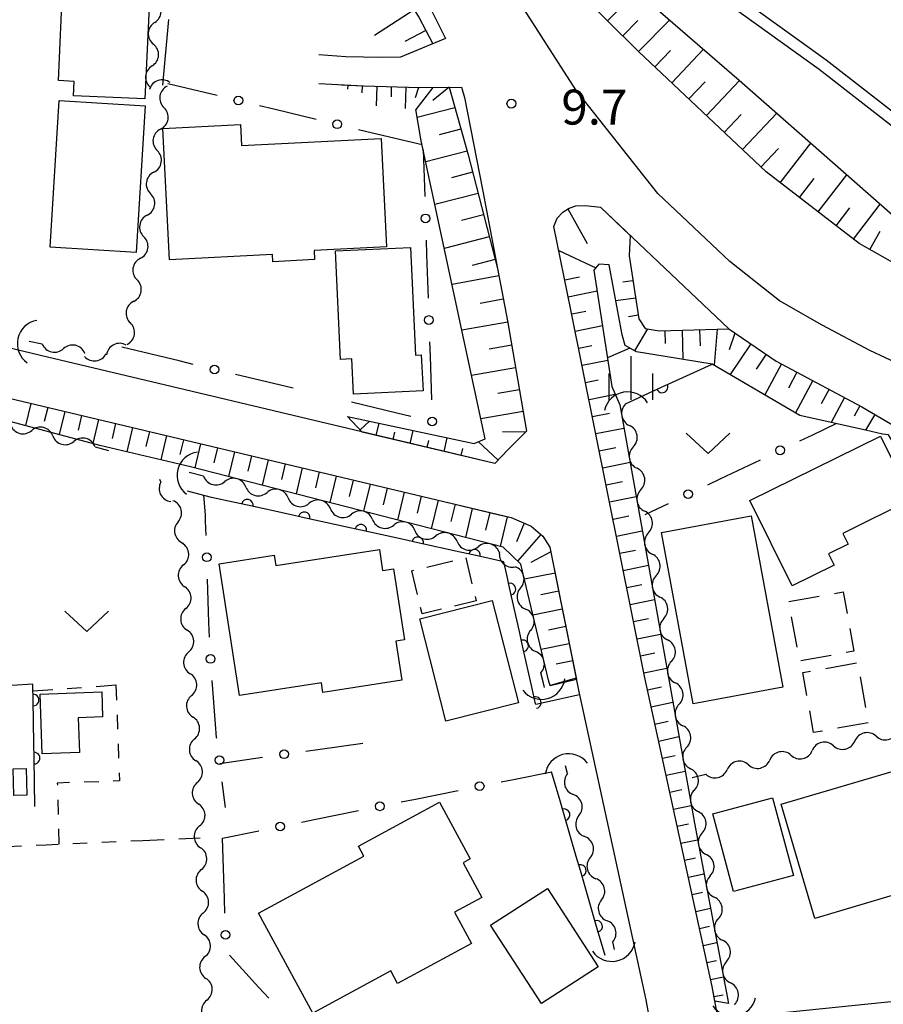
# Model space of a CAD drawing. Units: metres. Extents: x -42055 to -39747, y -147091 to -145373.
# Drawn here: x -41254 to -41180, y -146864 to -146780 of the extents above; entities that cross this region are included whole.
import ezdxf

# ---------------------------------------------------------------- set-up
doc = ezdxf.new("R2010")
doc.units = ezdxf.units.M
doc.header["$LTSCALE"] = 2.5
doc.layers.get('0').update_dxf_attribs({"linetype": 'CONTINUOUS'})
for name, color, linetype in [('2101000', 7, 'CONTINUOUS'), ('3001000', 7, 'CONTINUOUS'), ('3003000', 7, 'CONTINUOUS'), ('4219000', 7, 'CONTINUOUS'), ('5101000', 7, 'CONTINUOUS'), ('5102000', 7, 'CONTINUOUS'), ('6101110', 7, 'CONTINUOUS'), ('6101120', 7, 'CONTINUOUS'), ('6101990', 7, 'CONTINUOUS'), ('6110000', 7, 'CONTINUOUS'), ('6130000', 7, 'CONTINUOUS'), ('6301000', 7, 'CONTINUOUS'), ('6313000', 7, 'CONTINUOUS'), ('6334000', 7, 'CONTINUOUS'), ('7102000', 7, 'CONTINUOUS'), ('7312000', 7, 'CONTINUOUS')]:
    doc.layers.add(name, color=color, linetype=linetype)
doc.styles.add('Dm_Anotation', font='txt')

# ---------------------------------------------------------------- blocks, each defined once
blk = doc.blocks.new('421900')
at = {"color": 0, "linetype": 'ByBlock', "lineweight": -2}
blk.add_arc((-0.3125, 0), 0.8125, 292.61987, 67.38013, dxfattribs=at)
blk = doc.blocks.new('633400')
at = {"color": 0, "linetype": 'ByBlock', "lineweight": -2}
for points in [[(0, -0.75), (0, 0.75)], [(-0.75, -0.75), (-0.75, 0.15)], [(0.75, -0.75), (0.75, 0.15)]]:
    blk.add_lwpolyline(points, dxfattribs=at)
blk = doc.blocks.new('631300')
at = {"color": 0, "linetype": 'ByBlock', "lineweight": -2}
blk.add_lwpolyline([(0.75, 0.35), (0, -0.35), (-0.75, 0.35)], dxfattribs=at)
blk = doc.blocks.new('731200')
at = {"color": 0, "linetype": 'ByBlock', "lineweight": -2}
blk.add_circle((0, 0), 0.15, dxfattribs=at)
blk = doc.blocks.new('DMDR_5102_0.375')
at = {"color": 0, "linetype": 'Continuous', "lineweight": -2}
blk.add_lwpolyline([(-1, 0, 0.535433), (1, 0)], format="xyb", dxfattribs=at)
blk = doc.blocks.new('DMDR_POINT_0.15')
at = {"color": 0, "linetype": 'Continuous', "lineweight": -2}
blk.add_circle((0, 0), 1, dxfattribs=at)
blk = doc.blocks.new('DMDR_HANEN_0.2')
at = {"color": 0, "linetype": 'Continuous', "lineweight": -2}
blk.add_arc((0, 0), 1, 180, 0, dxfattribs=at)

msp = doc.modelspace()

# ---------------------------------------------------------------- linework, layer by layer
at = {"layer": '2101000', "flags": 128}
for points in [[(-41192.995, -146800.477), (-41199.187, -146794.613), (-41206.249, -146785.707), (-41213.429, -146774.46), (-41215.893, -146771.695), (-41220.907, -146765.734), (-41226.66, -146758.172), (-41231.15, -146751.28), (-41236.103, -146742.82), (-41240.559, -146734.554), (-41243.749, -146727.235), (-41246.838, -146719.154), (-41248.906, -146712.843), (-41250.526, -146707.286), (-41249.384, -146705.809)], [(-41251.733, -146723.87), (-41245.894, -146736.122), (-41240.813, -146745.636), (-41236.145, -146753.56), (-41231.041, -146761.223), (-41230.722, -146761.631), (-41225.981, -146767.712), (-41222.034, -146773.577), (-41220.026, -146776.411), (-41218.607, -146778.929), (-41217.457, -146781.279)], [(-41217.457, -146781.279), (-41221.308, -146782.88), (-41222.986, -146782.908), (-41226.007, -146782.859), (-41228.329, -146782.679)], [(-41228.349, -146785.16), (-41224.488, -146785.364), (-41219.66, -146785.499), (-41216.077, -146785.456)], [(-41216.077, -146785.456), (-41215.817, -146786.366), (-41214.234, -146794.426), (-41212.975, -146801.071)], [(-41194.093, -146865.177), (-41194.516, -146862.854), (-41200.324, -146836.15), (-41206.654, -146804.613), (-41208.138, -146797.458), (-41207.841, -146796.75), (-41207.36, -146796.225), (-41206.808, -146795.874), (-41206.224, -146795.688), (-41205.429, -146795.633), (-41204.119, -146795.79), (-41193.081, -146806.264), (-41189.008, -146809.029), (-41181.649, -146812.966), (-41177.483, -146815.402), (-41174.664, -146820.387), (-41171.835, -146826.039), (-41160.841, -146860.592)], [(-41212.975, -146801.071), (-41212.118, -146805.56), (-41210.47, -146815.073), (-41212.046, -146816.636), (-41213.19, -146817.854)], [(-41088.753, -146873.667), (-41094.775, -146867.645), (-41101.625, -146860.873), (-41106.889, -146855.722), (-41112.252, -146851.265), (-41118.19, -146846.194), (-41125.142, -146840.417), (-41130.488, -146836.25), (-41137.738, -146831.179), (-41151.858, -146822.078), (-41172.88, -146811.91), (-41180.944, -146808.116), (-41185.056, -146805.934), (-41188.723, -146803.842), (-41192.995, -146800.477)], [(-41273.694, -146807.775), (-41217.601, -146821.122)], [(-41251.663, -146808.7), (-41257.089, -146807.409)], [(-41242.129, -146810.969), (-41251.663, -146808.7)], [(-41216.568, -146817.05), (-41242.129, -146810.969)], [(-41213.19, -146817.854), (-41216.568, -146817.05)], [(-41217.601, -146821.122), (-41212.84, -146822.255)], [(-41212.84, -146822.255), (-41211.795, -146822.503), (-41210.064, -146823.237), (-41209.08, -146824.09), (-41208.467, -146825.056), (-41206.002, -146837.337), (-41200.204, -146863.99), (-41195.671, -146888.897), (-41192.04, -146904.737), (-41191.241, -146908.186), (-41190.317, -146911.664), (-41188.835, -146917.621), (-41183.313, -146936.271), (-41178.67, -146949.828), (-41171.311, -146970.55)], [(-41194.093, -146865.177), (-41191.484, -146865.396), (-41166.799, -146862.879), (-41161.374, -146861.252), (-41160.841, -146860.592)]]:
    msp.add_lwpolyline(points, dxfattribs=at)
at = {"layer": '3001000', "flags": 128}
for points in [[(-41242.733, -146774.218), (-41243.288, -146786.481), (-41249.424, -146786.203), (-41249.368, -146784.964), (-41250.731, -146784.902), (-41250.345, -146776.368), (-41249.149, -146776.423), (-41249.036, -146773.933)], [(-41243.266, -146787.074), (-41244.054, -146799.697), (-41251.454, -146799.235), (-41250.666, -146786.612)], [(-41241.175, -146800.319), (-41241.752, -146789.023), (-41235.074, -146788.682), (-41234.982, -146790.488), (-41222.983, -146789.875), (-41222.507, -146799.191), (-41228.739, -146799.509), (-41228.698, -146800.302), (-41232.292, -146800.486), (-41232.324, -146799.867)], [(-41191.267, -146821.031), (-41180.043, -146815.482), (-41177.353, -146820.924), (-41183.284, -146823.856), (-41182.819, -146824.797), (-41184.496, -146825.626), (-41184.018, -146826.593), (-41187.634, -146828.38)], [(-41191.154, -146822.358), (-41188.431, -146837.093), (-41196.144, -146838.519), (-41198.868, -146823.784)], [(-41235.171, -146837.807), (-41236.908, -146826.467), (-41232.183, -146825.743), (-41232.048, -146826.623), (-41223.128, -146825.257), (-41222.853, -146827.052), (-41221.909, -146826.907), (-41220.971, -146833.03), (-41221.72, -146833.145), (-41221.206, -146836.496), (-41227.995, -146837.536), (-41228.119, -146836.727)], [(-41213.418, -146829.626), (-41211.181, -146838.443), (-41217.422, -146840.026), (-41219.658, -146831.209)], [(-41252.116, -146842.824), (-41252.312, -146837.703), (-41247.012, -146837.5), (-41246.93, -146839.635), (-41249.021, -146839.715), (-41248.907, -146842.701)], [(-41188.584, -146847.162), (-41178.052, -146844.057), (-41178.307, -146843.194), (-41175.332, -146842.317), (-41172.166, -146853.057), (-41175.749, -146854.113), (-41175.409, -146855.267), (-41178.396, -146856.147), (-41178.751, -146854.942), (-41185.688, -146856.987)], [(-41253.503, -146844.081), (-41253.452, -146846.379), (-41254.572, -146846.405), (-41254.624, -146844.106)], [(-41189.314, -146846.609), (-41187.531, -146853.294), (-41192.665, -146854.663), (-41194.448, -146847.978)], [(-41233.536, -146856.538), (-41224.477, -146851.626), (-41224.939, -146850.775), (-41217.965, -146846.993), (-41215.322, -146851.869), (-41215.94, -146852.204), (-41214.325, -146855.182), (-41216.665, -146856.451), (-41215.208, -146859.136), (-41221.567, -146862.584), (-41222.151, -146861.509), (-41228.867, -146865.15)], [(-41208.687, -146854.408), (-41204.311, -146861.149), (-41209.189, -146864.315), (-41213.565, -146857.574)]]:
    msp.add_lwpolyline(points, close=True, dxfattribs=at)
at = {"layer": '3001000', "elevation": 9.358, "flags": 128}
msp.add_lwpolyline([(-41219.527, -146808.491), (-41219.38, -146811.606), (-41225.368, -146811.888), (-41225.512, -146808.844), (-41226.469, -146808.889), (-41226.908, -146799.558), (-41220.45, -146799.254), (-41220.014, -146808.513)], close=True, dxfattribs=at)
at = {"layer": '3003000', "linetype": 'Continuous'}
for points in [[(-41219.046, -146826.765), (-41216.819, -146826.228)], [(-41215.705, -146825.959), (-41215.168, -146828.186)], [(-41220.349, -146827.08), (-41220.16, -146827.034)], [(-41219.858, -146829.117), (-41220.349, -146827.08)], [(-41184, -146829.036), (-41183.238, -146828.901)], [(-41183.238, -146828.901), (-41182.91, -146830.746)], [(-41214.811, -146829.666), (-41216.671, -146830.115)], [(-41214.899, -146829.3), (-41214.811, -146829.666)], [(-41187.911, -146829.731), (-41185.304, -146829.268)], [(-41219.455, -146830.787), (-41219.589, -146830.231)], [(-41217.784, -146830.384), (-41219.455, -146830.787)], [(-41187.217, -146833.643), (-41187.68, -146831.035)], [(-41182.678, -146832.05), (-41182.331, -146834.006)], [(-41182.331, -146834.006), (-41182.983, -146834.121)], [(-41184.286, -146834.353), (-41186.894, -146834.816)], [(-41184.733, -146835.471), (-41182.097, -146835.004)], [(-41186.709, -146835.821), (-41186.051, -146835.704)], [(-41186.359, -146837.798), (-41186.709, -146835.821)], [(-41181.786, -146836.21), (-41181.319, -146838.846)], [(-41185.792, -146840.998), (-41186.126, -146839.116)], [(-41185.038, -146840.864), (-41185.792, -146840.998)], [(-41181.085, -146840.163), (-41183.721, -146840.63)]]:
    msp.add_lwpolyline(points, dxfattribs=at)
at = {"layer": '5101000', "flags": 128}
for points in [[(-41158.966, -146798.712), (-41170.465, -146793.628), (-41177.808, -146789.792), (-41185.312, -146783.948), (-41194.043, -146777.637), (-41201.177, -146770.577), (-41206.696, -146765.776), (-41211.582, -146761.851), (-41217.197, -146759.492), (-41224.343, -146749.41), (-41229.586, -146740.522), (-41233.993, -146731.622), (-41237.528, -146720.95), (-41237.617, -146717.837), (-41236.534, -146708.885), (-41236.7, -146706.552)], [(-41158.211, -146797.952), (-41170.03, -146792.727), (-41177.265, -146788.948), (-41184.711, -146783.148), (-41193.395, -146776.872), (-41200.497, -146769.844), (-41206.054, -146765.009), (-41211.02, -146761.02), (-41216.504, -146758.734), (-41223.496, -146748.877), (-41228.7, -146740.055), (-41233.065, -146731.245), (-41236.533, -146720.772), (-41236.616, -146717.883), (-41235.53, -146708.91), (-41235.703, -146706.481)]]:
    msp.add_lwpolyline(points, dxfattribs=at)
at = {"layer": '5102000', "linetype": 'Continuous'}
for points in [[(-41242.453, -146779.892), (-41242.453, -146779.892)], [(-41242.676, -146783.636), (-41242.676, -146783.636)], [(-41241.368, -146785.366), (-41241.368, -146785.366)], [(-41241.946, -146789.071), (-41241.946, -146789.071)], [(-41242.524, -146792.776), (-41242.524, -146792.776)], [(-41243.101, -146796.481), (-41243.101, -146796.481)], [(-41243.679, -146800.187), (-41243.679, -146800.187)], [(-41244.256, -146803.892), (-41244.256, -146803.892)], [(-41253.242, -146807.306), (-41252.126, -146807.555)], [(-41245.025, -146807.544), (-41245.025, -146807.544)], [(-41248.466, -146808.371), (-41248.466, -146808.371)], [(-41201.965, -146812.698), (-41201.96, -146812.723)], [(-41251.214, -146815.472), (-41251.214, -146815.472)], [(-41247.584, -146816.413), (-41246.425, -146816.713)], [(-41201.303, -146816.415), (-41201.303, -146816.415)], [(-41238.242, -146818.936), (-41239.494, -146818.613)], [(-41242.052, -146819.185), (-41241.921, -146819.443)], [(-41234.61, -146819.871), (-41234.61, -146819.871)], [(-41200.646, -146820.107), (-41200.646, -146820.107)], [(-41230.979, -146820.805), (-41230.979, -146820.805)], [(-41227.347, -146821.74), (-41227.347, -146821.74)], [(-41240.446, -146822.868), (-41240.446, -146822.868)], [(-41223.715, -146822.675), (-41223.715, -146822.675)], [(-41220.084, -146823.61), (-41220.084, -146823.61)], [(-41199.988, -146823.798), (-41199.988, -146823.798)], [(-41216.452, -146824.545), (-41216.452, -146824.545)], [(-41212.82, -146825.48), (-41212.82, -146825.48)], [(-41239.978, -146826.574), (-41239.978, -146826.574)], [(-41199.331, -146827.49), (-41199.331, -146827.49)], [(-41210.994, -146828.557), (-41210.994, -146828.557)], [(-41239.771, -146830.318), (-41239.771, -146830.318)], [(-41198.674, -146831.182), (-41198.674, -146831.182)], [(-41210.119, -146832.204), (-41210.119, -146832.204)], [(-41239.531, -146834.06), (-41239.531, -146834.06)], [(-41198.016, -146834.874), (-41198.016, -146834.874)], [(-41209.059, -146836.624), (-41209.244, -146835.85)], [(-41208.93, -146837.105), (-41209.059, -146836.624)], [(-41239.282, -146837.802), (-41239.282, -146837.802)], [(-41197.359, -146838.566), (-41197.359, -146838.566)], [(-41239.034, -146841.544), (-41239.034, -146841.544)], [(-41180.416, -146841.313), (-41180.416, -146841.313)], [(-41196.702, -146842.258), (-41196.702, -146842.258)], [(-41184.076, -146842.131), (-41184.076, -146842.131)], [(-41187.736, -146842.95), (-41187.736, -146842.95)], [(-41206.943, -146844.514), (-41207.117, -146843.862)], [(-41191.395, -146843.768), (-41191.395, -146843.768)], [(-41196.24, -146844.851), (-41195.055, -146844.586)], [(-41238.786, -146845.286), (-41238.786, -146845.286)], [(-41196.044, -146845.95), (-41196.044, -146845.95)], [(-41205.971, -146848.136), (-41205.971, -146848.136)], [(-41238.589, -146849.03), (-41238.589, -146849.03)], [(-41195.377, -146849.64), (-41195.377, -146849.64)], [(-41205, -146851.758), (-41205, -146851.758)], [(-41238.434, -146852.777), (-41238.434, -146852.777)], [(-41194.679, -146853.325), (-41194.679, -146853.325)], [(-41204.028, -146855.38), (-41204.028, -146855.38)], [(-41238.279, -146856.524), (-41238.279, -146856.524)], [(-41193.981, -146857.009), (-41193.981, -146857.009)], [(-41202.921, -146859.663), (-41203.065, -146859.004)], [(-41238.125, -146860.271), (-41238.125, -146860.271)], [(-41193.283, -146860.694), (-41193.283, -146860.694)], [(-41237.97, -146864.018), (-41237.97, -146864.018)], [(-41192.585, -146864.378), (-41192.581, -146864.403)]]:
    msp.add_lwpolyline(points, dxfattribs=at)
at = {"layer": '6101110', "flags": 128}
for points in [[(-41181.863, -146798.92), (-41189.873, -146792.763), (-41200.849, -146782.384), (-41206.227, -146777.032), (-41212.872, -146769.976), (-41218.789, -146762.918), (-41223.966, -146756.065), (-41230.863, -146745.59), (-41236.857, -146733.986), (-41239.939, -146726.745), (-41242.912, -146718.731), (-41247.557, -146705.475), (-41226.456, -146701.616), (-41223.739, -146703.826), (-41222.745, -146708.114), (-41221.217, -146713.367), (-41218.445, -146720.237), (-41213.48, -146730.533), (-41208.222, -146740.239), (-41203.225, -146742.052)], [(-41226.762, -146770.284), (-41223.482, -146773.586), (-41219.732, -146779.439), (-41218.533, -146781.727)], [(-41226.382, -146785.264), (-41224.488, -146785.364), (-41219.66, -146785.499), (-41217.137, -146785.469), (-41215.507, -146791.278), (-41212.975, -146801.071)], [(-41193.107, -146864.311), (-41194.288, -146864.104), (-41194.516, -146862.854), (-41200.324, -146836.15), (-41206.654, -146804.613), (-41208.138, -146797.458), (-41207.841, -146796.75), (-41207.36, -146796.225), (-41206.808, -146795.874), (-41206.224, -146795.688), (-41205.429, -146795.633), (-41204.119, -146795.79), (-41201.557, -146798.222), (-41201.647, -146799.983), (-41200.83, -146805.386), (-41200.263, -146806.224), (-41199.062, -146806.432), (-41193.081, -146806.264), (-41189.008, -146809.029), (-41181.649, -146812.966), (-41177.483, -146815.402), (-41175.237, -146819.373)], [(-41078.763, -146873.618), (-41103.201, -146850.489), (-41122.645, -146834.105), (-41135.743, -146825.087), (-41151.334, -146815.449), (-41172.017, -146804.468), (-41181.863, -146798.92)], [(-41212.975, -146801.071), (-41212.118, -146805.56), (-41210.47, -146815.073), (-41212.046, -146816.636), (-41213.19, -146817.854), (-41224.613, -146815.136), (-41225.865, -146813.788)], [(-41273.694, -146807.775), (-41211.795, -146822.503), (-41210.064, -146823.237), (-41209.08, -146824.09), (-41208.467, -146825.056), (-41206.183, -146836.436)]]:
    msp.add_lwpolyline(points, dxfattribs=at)
at = {"layer": '6101120', "flags": 128}
for points in [[(-41205.49, -146776.066), (-41204.032, -146774.596), (-41192.191, -146784.865), (-41178.986, -146796.479), (-41166.721, -146804.356), (-41153.625, -146811.401), (-41138.658, -146819.898), (-41127.639, -146827.776), (-41114.331, -146837.833), (-41103.101, -146847.685), (-41087.813, -146862.516), (-41070.342, -146880.15)], [(-41225.865, -146813.788), (-41214.99, -146816.138), (-41214.042, -146815.737), (-41219.536, -146790.069), (-41220.01, -146787.372)], [(-41175.237, -146819.373), (-41177.833, -146817.893), (-41179.347, -146815.376), (-41179.86, -146815.309), (-41181.313, -146814.984), (-41186.963, -146813.719), (-41194.524, -146809.29), (-41201.034, -146808.225), (-41202, -146807.69), (-41202.254, -146806.776), (-41203.371, -146800.742), (-41204.253, -146800.708), (-41204.68, -146801.207), (-41203.135, -146811.226), (-41202.457, -146812.786), (-41196.044, -146848.805), (-41193.107, -146864.311)], [(-41206.183, -146836.436), (-41208.444, -146836.986), (-41208.574, -146836.501), (-41210.969, -146826.516), (-41212.488, -146825.049), (-41239.37, -146818.129), (-41247.162, -146816.296), (-41273.316, -146809.325), (-41274.105, -146809.148), (-41273.694, -146807.775)]]:
    msp.add_lwpolyline(points, dxfattribs=at)
at = {"layer": '6101990', "flags": 128}
for points in [[(-41203.502, -146779.744), (-41200.997, -146777.228)], [(-41220.128, -146778.822), (-41223.543, -146781.009)], [(-41202.199, -146781.041), (-41200.902, -146779.738)], [(-41200.85, -146782.384), (-41198.164, -146779.685)], [(-41219.132, -146780.586), (-41220.937, -146781.532)], [(-41199.438, -146783.719), (-41198.103, -146782.307)], [(-41197.995, -146785.083), (-41195.267, -146782.197)], [(-41196.521, -146786.477), (-41195.127, -146785.003)], [(-41195.014, -146787.902), (-41192.165, -146784.888)], [(-41225.852, -146785.292), (-41225.871, -146785.644)], [(-41224.604, -146785.358), (-41224.635, -146785.949)], [(-41223.354, -146785.396), (-41223.401, -146787.065)], [(-41222.105, -146785.431), (-41222.129, -146786.304)], [(-41220.855, -146785.466), (-41220.906, -146787.291)], [(-41219.758, -146785.496), (-41220.05, -146786.392)], [(-41218.536, -146785.486), (-41220.01, -146787.372)], [(-41217.137, -146785.469), (-41218.548, -146786.626)], [(-41216.641, -146787.237), (-41219.886, -146788.076)], [(-41193.48, -146789.352), (-41192.029, -146787.818)], [(-41191.917, -146790.83), (-41188.962, -146787.705)], [(-41216.123, -146789.083), (-41217.98, -146789.564)], [(-41190.326, -146792.334), (-41188.821, -146790.743)], [(-41188.66, -146793.695), (-41186.034, -146790.28)], [(-41215.594, -146790.969), (-41219.147, -146791.888)], [(-41215.118, -146792.783), (-41216.936, -146793.253)], [(-41187.007, -146794.966), (-41185.736, -146793.313)], [(-41185.406, -146796.196), (-41182.946, -146792.996)], [(-41214.648, -146794.6), (-41218.361, -146795.56)], [(-41206.921, -146795.946), (-41205.25, -146798.93)], [(-41183.857, -146797.387), (-41182.667, -146795.838)], [(-41182.358, -146798.54), (-41180.053, -146795.541)], [(-41214.168, -146796.457), (-41216.064, -146796.947)], [(-41213.678, -146798.352), (-41217.549, -146799.353)], [(-41180.951, -146799.434), (-41180.069, -146797.868)], [(-41207.708, -146799.527), (-41204.509, -146801.008)], [(-41213.177, -146800.287), (-41215.154, -146800.798)], [(-41212.858, -146801.685), (-41216.885, -146802.454)], [(-41207.187, -146802.043), (-41205.91, -146801.778)], [(-41201.323, -146802.124), (-41202.195, -146802.256)], [(-41206.882, -146803.511), (-41204.404, -146802.997)], [(-41201.099, -146803.607), (-41202.793, -146803.863)], [(-41212.473, -146803.699), (-41214.465, -146804.079)], [(-41206.58, -146804.981), (-41205.376, -146804.739)], [(-41200.874, -146805.09), (-41201.697, -146805.215)], [(-41212.096, -146805.691), (-41216.046, -146806.375)], [(-41206.285, -146806.451), (-41203.943, -146805.981)], [(-41200.076, -146806.256), (-41201.189, -146808.139)], [(-41198.591, -146806.418), (-41198.56, -146807.526)], [(-41197.092, -146806.376), (-41197.022, -146808.881)], [(-41195.592, -146806.334), (-41195.553, -146807.731)], [(-41194.093, -146806.292), (-41194.345, -146809.394)], [(-41192.551, -146806.624), (-41193.046, -146808.073)], [(-41211.754, -146807.666), (-41213.69, -146808.001)], [(-41205.99, -146807.922), (-41204.852, -146807.694)], [(-41191.184, -146807.552), (-41192.978, -146810.195)], [(-41189.862, -146808.449), (-41190.729, -146809.727)], [(-41205.694, -146809.392), (-41203.486, -146808.949)], [(-41188.556, -146809.27), (-41189.989, -146811.947)], [(-41211.418, -146809.602), (-41215.215, -146810.26)], [(-41187.218, -146809.987), (-41187.948, -146811.351)], [(-41205.399, -146810.863), (-41204.328, -146810.648)], [(-41185.854, -146810.717), (-41187.342, -146813.498)], [(-41211.089, -146811.501), (-41212.95, -146811.823)], [(-41205.104, -146812.334), (-41202.85, -146811.881)], [(-41184.463, -146811.461), (-41185.137, -146812.719)], [(-41253.112, -146812.672), (-41253.568, -146814.589)], [(-41183.14, -146812.168), (-41184.291, -146814.318)], [(-41181.818, -146812.876), (-41182.295, -146813.767)], [(-41251.653, -146813.02), (-41251.944, -146814.241)], [(-41250.194, -146813.367), (-41250.668, -146815.362)], [(-41248.734, -146813.714), (-41249.034, -146814.974)], [(-41210.767, -146813.361), (-41214.415, -146813.994)], [(-41204.809, -146813.804), (-41203.341, -146813.51)], [(-41180.519, -146813.627), (-41181.313, -146814.984)], [(-41247.275, -146814.061), (-41247.768, -146816.135)], [(-41245.816, -146814.409), (-41246.122, -146815.695)], [(-41224.789, -146814.947), (-41223.98, -146814.196)], [(-41223.405, -146815.424), (-41223.156, -146814.374)], [(-41244.356, -146814.756), (-41244.852, -146816.84)], [(-41242.897, -146815.103), (-41243.202, -146816.386)], [(-41241.438, -146815.45), (-41241.932, -146817.526)], [(-41221.946, -146815.771), (-41221.801, -146815.163)], [(-41220.487, -146816.118), (-41220.222, -146815.008)], [(-41210.552, -146815.154), (-41212.532, -146815.12)], [(-41204.514, -146815.275), (-41202.1, -146814.791)], [(-41239.979, -146815.797), (-41240.283, -146817.077)], [(-41238.519, -146816.145), (-41239.013, -146818.221)], [(-41219.027, -146816.465), (-41218.883, -146815.857)], [(-41217.568, -146816.813), (-41217.289, -146815.641)], [(-41212.926, -146817.573), (-41214.621, -146815.982)], [(-41237.06, -146816.492), (-41237.368, -146817.787)], [(-41235.601, -146816.839), (-41236.107, -146818.969)], [(-41234.141, -146817.186), (-41234.456, -146818.508)], [(-41216.109, -146817.16), (-41215.964, -146816.552)], [(-41204.219, -146816.746), (-41202.783, -146816.457)], [(-41232.682, -146817.534), (-41233.202, -146819.717)], [(-41231.223, -146817.881), (-41231.544, -146819.229)], [(-41203.923, -146818.216), (-41201.574, -146817.745)], [(-41229.763, -146818.228), (-41230.296, -146820.465)], [(-41228.304, -146818.575), (-41228.631, -146819.95)], [(-41226.845, -146818.922), (-41227.39, -146821.213)], [(-41225.386, -146819.27), (-41225.719, -146820.672)], [(-41223.926, -146819.617), (-41224.484, -146821.961)], [(-41203.628, -146819.687), (-41202.225, -146819.405)], [(-41222.467, -146819.964), (-41222.807, -146821.393)], [(-41221.008, -146820.311), (-41221.578, -146822.709)], [(-41219.548, -146820.659), (-41219.895, -146822.114)], [(-41218.089, -146821.006), (-41218.672, -146823.457)], [(-41216.62, -146821.355), (-41216.973, -146822.838)], [(-41203.333, -146821.157), (-41201.048, -146820.699)], [(-41215.138, -146821.708), (-41215.734, -146824.213)], [(-41213.642, -146822.064), (-41214.001, -146823.574)], [(-41212.132, -146822.423), (-41212.742, -146824.983)], [(-41210.673, -146822.979), (-41211.352, -146824.582)], [(-41203.038, -146822.628), (-41201.666, -146822.353)], [(-41209.248, -146823.945), (-41211.246, -146826.249)], [(-41202.743, -146824.099), (-41200.522, -146823.653)], [(-41208.386, -146825.457), (-41210.12, -146826.35)], [(-41202.448, -146825.569), (-41201.108, -146825.301)], [(-41208.021, -146827.278), (-41210.659, -146827.807)], [(-41202.153, -146827.04), (-41199.996, -146826.607)], [(-41207.707, -146828.842), (-41209.242, -146829.15)], [(-41201.857, -146828.511), (-41200.55, -146828.248)], [(-41201.562, -146829.981), (-41199.47, -146829.561)], [(-41207.399, -146830.377), (-41209.921, -146830.884)], [(-41201.267, -146831.452), (-41199.992, -146831.196)], [(-41207.096, -146831.884), (-41208.575, -146832.181)], [(-41200.972, -146832.923), (-41198.944, -146832.516)], [(-41206.8, -146833.362), (-41209.211, -146833.846)], [(-41200.677, -146834.393), (-41199.434, -146834.144)], [(-41206.504, -146834.833), (-41207.928, -146835.119)], [(-41200.382, -146835.864), (-41198.418, -146835.47)], [(-41206.209, -146836.304), (-41208.454, -146836.948)], [(-41200.067, -146837.33), (-41198.87, -146837.07)], [(-41199.749, -146838.796), (-41197.898, -146838.394)], [(-41199.43, -146840.262), (-41198.288, -146840.013)], [(-41199.111, -146841.727), (-41197.372, -146841.349)], [(-41198.792, -146843.193), (-41197.706, -146842.957)], [(-41198.473, -146844.659), (-41196.845, -146844.305)], [(-41198.155, -146846.125), (-41197.124, -146845.9)], [(-41197.836, -146847.59), (-41196.319, -146847.26)], [(-41197.517, -146849.056), (-41196.542, -146848.844)], [(-41197.198, -146850.522), (-41195.777, -146850.213)], [(-41196.879, -146851.987), (-41195.944, -146851.784)], [(-41196.56, -146853.453), (-41195.219, -146853.161)], [(-41196.242, -146854.919), (-41195.346, -146854.724)], [(-41195.923, -146856.384), (-41194.66, -146856.11)], [(-41195.604, -146857.85), (-41194.748, -146857.664)], [(-41195.285, -146859.316), (-41194.102, -146859.058)], [(-41194.966, -146860.781), (-41194.15, -146860.604)], [(-41194.648, -146862.247), (-41193.543, -146862.007)], [(-41194.358, -146863.719), (-41193.562, -146863.574)]]:
    msp.add_lwpolyline(points, dxfattribs=at)
at = {"layer": '6110000', "linetype": 'Continuous'}
for points in [[(-41197.676, -146810.734), (-41194.524, -146809.29)], [(-41201.965, -146812.698), (-41198.813, -146811.254)], [(-41198.813, -146811.254), (-41197.676, -146810.734)], [(-41237.561, -146820.757), (-41239.621, -146820.231)], [(-41235.703, -146821.167), (-41237.561, -146820.757)], [(-41234.483, -146821.436), (-41235.703, -146821.167)], [(-41230.821, -146822.243), (-41234.483, -146821.436)], [(-41229.6, -146822.512), (-41230.821, -146822.243)], [(-41225.938, -146823.319), (-41229.6, -146822.512)], [(-41224.717, -146823.588), (-41225.938, -146823.319)], [(-41221.055, -146824.396), (-41224.717, -146823.588)], [(-41219.834, -146824.665), (-41221.055, -146824.396)], [(-41216.172, -146825.472), (-41219.834, -146824.665)], [(-41214.952, -146825.741), (-41216.172, -146825.472)], [(-41212.428, -146826.297), (-41214.952, -146825.741)], [(-41212.174, -146827.435), (-41212.428, -146826.297)], [(-41211.901, -146828.655), (-41212.174, -146827.435)], [(-41211.084, -146832.315), (-41211.901, -146828.655)], [(-41210.811, -146833.535), (-41211.084, -146832.315)], [(-41209.993, -146837.194), (-41210.811, -146833.535)], [(-41252.932, -146836.838), (-41256.567, -146837.049)], [(-41252.93, -146836.947), (-41252.932, -146836.838)], [(-41252.909, -146838.197), (-41252.93, -146836.947)], [(-41209.721, -146838.414), (-41209.993, -146837.194)], [(-41252.846, -146841.946), (-41252.909, -146838.197)], [(-41205.911, -146837.756), (-41209.685, -146838.577)], [(-41209.685, -146838.577), (-41209.721, -146838.414)], [(-41252.825, -146843.196), (-41252.846, -146841.946)], [(-41252.755, -146847.355), (-41252.825, -146843.196)], [(-41207.593, -146846.87), (-41208.323, -146844.363)], [(-41207.244, -146848.07), (-41207.593, -146846.87)], [(-41206.197, -146851.671), (-41207.244, -146848.07)], [(-41205.848, -146852.871), (-41206.197, -146851.671)], [(-41204.8, -146856.472), (-41205.848, -146852.871)], [(-41204.451, -146857.673), (-41204.8, -146856.472)], [(-41203.722, -146860.18), (-41204.451, -146857.673)]]:
    msp.add_lwpolyline(points, dxfattribs=at)
at = {"layer": '6130000', "linetype": 'Continuous'}
for points in [[(-41241.252, -146779.642), (-41241.79, -146785.292)], [(-41241.334, -146785.143), (-41237.082, -146786.167)], [(-41233.436, -146787.046), (-41232.221, -146787.338)], [(-41232.221, -146787.338), (-41228.575, -146788.216)], [(-41224.93, -146789.095), (-41223.714, -146789.387)], [(-41223.714, -146789.387), (-41219.463, -146790.412)], [(-41219.365, -146790.866), (-41219.232, -146794.881)], [(-41219.108, -146798.629), (-41219.066, -146799.878)], [(-41219.066, -146799.878), (-41218.942, -146803.626)], [(-41240.354, -146809.026), (-41245.288, -146807.844)], [(-41218.818, -146807.374), (-41218.776, -146808.623)], [(-41218.776, -146808.623), (-41218.652, -146812.371)], [(-41239.138, -146809.318), (-41240.354, -146809.026)], [(-41230.556, -146811.373), (-41235.491, -146810.191)], [(-41221.635, -146813.51), (-41225.541, -146812.574)], [(-41220.419, -146813.801), (-41221.635, -146813.51)], [(-41185.856, -146815.368), (-41183.857, -146814.415)], [(-41186.984, -146815.905), (-41185.856, -146815.368)], [(-41193.754, -146819.132), (-41190.369, -146817.519)], [(-41194.882, -146819.67), (-41193.754, -146819.132)], [(-41238.096, -146822.275), (-41238.241, -146820.584)], [(-41200.267, -146822.237), (-41198.268, -146821.284)], [(-41238.079, -146822.793), (-41238.096, -146822.275)], [(-41238.038, -146824.043), (-41238.079, -146822.793)], [(-41237.791, -146831.539), (-41237.915, -146827.791)], [(-41237.75, -146832.788), (-41237.791, -146831.539)], [(-41237.22, -146840.268), (-41237.504, -146836.529)], [(-41237.134, -146841.408), (-41237.22, -146840.268)], [(-41237.12, -146841.514), (-41237.134, -146841.408)], [(-41229.464, -146842.6), (-41228.227, -146842.425)], [(-41228.227, -146842.425), (-41224.556, -146841.906)], [(-41236.847, -146843.645), (-41233.177, -146843.125)], [(-41212.671, -146845.24), (-41211.446, -146844.993)], [(-41211.446, -146844.993), (-41208.323, -146844.363)], [(-41236.363, -146847.432), (-41236.644, -146845.234)], [(-41220.023, -146846.724), (-41216.347, -146845.982)], [(-41221.248, -146846.971), (-41220.023, -146846.724)], [(-41228.6, -146848.454), (-41224.924, -146847.713)], [(-41229.825, -146848.701), (-41228.6, -146848.454)], [(-41236.624, -146850.073), (-41233.501, -146849.443)], [(-41236.458, -146855.277), (-41236.624, -146850.073)], [(-41236.418, -146856.527), (-41236.458, -146855.277)], [(-41233.491, -146862.926), (-41236.027, -146860.164)], [(-41232.645, -146863.846), (-41233.491, -146862.926)]]:
    msp.add_lwpolyline(points, dxfattribs=at)
at = {"layer": '6301000', "linetype": 'Continuous'}
for points in [[(-41252.923, -146837.409), (-41251.227, -146837.287)], [(-41249.981, -146837.198), (-41248.734, -146837.109)], [(-41247.487, -146837.02), (-41245.792, -146836.898)], [(-41245.792, -146836.898), (-41245.742, -146838.211)], [(-41245.694, -146839.46), (-41245.647, -146840.709)], [(-41245.599, -146841.958), (-41245.552, -146843.207)], [(-41245.478, -146845.161), (-41246.022, -146845.179)], [(-41245.504, -146844.456), (-41245.478, -146845.161)], [(-41249.77, -146845.306), (-41250.827, -146845.342)], [(-41250.827, -146845.342), (-41250.823, -146845.534)], [(-41247.271, -146845.222), (-41248.521, -146845.264)], [(-41250.794, -146846.783), (-41250.765, -146848.033)], [(-41250.736, -146849.283), (-41250.705, -146850.596)], [(-41243.466, -146850.275), (-41241.631, -146850.194)], [(-41240.382, -146850.139), (-41238.546, -146850.058)], [(-41255.147, -146850.792), (-41253.898, -146850.737)], [(-41252.649, -146850.682), (-41251.794, -146850.644)], [(-41251.794, -146850.644), (-41250.752, -146850.598)], [(-41249.503, -146850.542), (-41248.254, -146850.487)], [(-41247.006, -146850.432), (-41245.757, -146850.377)], [(-41244.508, -146850.321), (-41243.466, -146850.275)]]:
    msp.add_lwpolyline(points, dxfattribs=at)
at = {"layer": '7102000', "elevation": 8, "flags": 128}
msp.add_lwpolyline([(-41201.605, -146807.908), (-41203.515, -146808.759)], dxfattribs=at)

# ---------------------------------------------------------------- block references
at = {"layer": '4219000'}
for p, xscale, yscale, zscale, rotation in [((-41252.998, -146807.36), 2.5, 2.5, 2.5, 167.4312459999999), ((-41201.921, -146812.945), 2.499999999999999, 2.499999999999999, 2.499999999999999, 100.0959839999998), ((-41239.252, -146818.676), 2.5, 2.5, 2.5, 165.563846), ((-41208.994, -146836.863), 2.5, 2.5, 2.5, 285.012946), ((-41207.052, -146844.104), 2.5, 2.5, 2.5, 105.0129599999999), ((-41202.974, -146859.418), 2.5, 2.5, 2.5, 282.357112), ((-41192.627, -146864.157), 2.5, 2.5, 2.5, 280.726111)]:
    msp.add_blockref('421900', p, dxfattribs=dict(at, xscale=xscale, yscale=yscale, zscale=zscale, rotation=rotation))
at = {"layer": '5102000', "linetype": 'Continuous', "xscale": 0.9375, "yscale": 0.9375, "zscale": 0.9375}
for p, rotation in [((-41242.397, -146778.957), 86.58915850670046), ((-41242.509, -146780.828), 266.5891585067005), ((-41242.621, -146782.7), 86.58915850670046), ((-41242.732, -146784.572), 266.5891585067005), ((-41242.011, -146785.364), 198.0801393933198), ((-41241.513, -146786.292), 261.1393450900341), ((-41241.801, -146788.145), 81.1393450900341), ((-41242.09, -146789.997), 261.1393450900341), ((-41242.379, -146791.85), 81.1393450900341), ((-41242.668, -146793.703), 261.1393450900341), ((-41242.957, -146795.555), 81.1393450900341), ((-41243.246, -146797.408), 261.1393450900341), ((-41243.534, -146799.26), 81.1393450900341), ((-41243.823, -146801.113), 261.1393450900341), ((-41244.112, -146802.966), 81.1393450900341), ((-41244.401, -146804.818), 261.1393450900341), ((-41244.69, -146806.671), 81.1393450900341), ((-41251.211, -146807.759), 347.4319850230912), ((-41249.381, -146808.167), 167.4319850230911), ((-41245.746, -146808.072), 206.4422758403731), ((-41247.549, -146808.51), 8.211124925791164), ((-41201.796, -146813.646), 280.0954311339264), ((-41253.937, -146814.766), 345.4714787783341), ((-41252.122, -146815.237), 165.4714787783342), ((-41201.467, -146815.492), 100.0954311339263), ((-41250.307, -146815.707), 345.4714787783341), ((-41248.492, -146816.177), 165.4714787783342), ((-41201.139, -146817.338), 280.0954311339264), ((-41235.518, -146819.637), 165.5646758220544), ((-41200.81, -146819.184), 100.0954311339263), ((-41241.495, -146820.278), 297.0343285274301), ((-41237.334, -146819.169), 345.5646758220544), ((-41233.702, -146820.104), 345.5646758220544), ((-41231.886, -146820.572), 165.5646758220544), ((-41200.481, -146821.03), 280.0954311339264), ((-41240.664, -146821.956), 103.49751461668), ((-41230.071, -146821.039), 345.5646758220544), ((-41228.255, -146821.506), 165.5646758220544), ((-41226.439, -146821.974), 345.5646758220544), ((-41224.623, -146822.441), 165.5646758220544), ((-41200.153, -146822.875), 100.0954311339263), ((-41240.227, -146823.779), 283.49751461668), ((-41222.807, -146822.909), 345.5646758220544), ((-41220.992, -146823.376), 165.5646758220544), ((-41219.176, -146823.844), 345.5646758220544), ((-41217.36, -146824.311), 165.5646758220544), ((-41199.824, -146824.721), 280.0954311339264), ((-41240.029, -146825.638), 93.15712261060403), ((-41215.544, -146824.778), 345.5646758220544), ((-41213.728, -146825.246), 165.5646758220544), ((-41212.125, -146826.094), 315.995458226116), ((-41199.495, -146826.567), 100.0954311339263), ((-41239.926, -146827.51), 273.157122610604), ((-41211.212, -146827.645), 103.4899148642425), ((-41199.167, -146828.413), 280.0954311339264), ((-41239.823, -146829.382), 93.15712261060403), ((-41210.775, -146829.469), 283.4899148642426), ((-41198.838, -146830.259), 100.0954311339263), ((-41239.717, -146831.254), 273.7957470405569), ((-41210.338, -146831.292), 103.4899148642425), ((-41198.509, -146832.105), 280.0954311339264), ((-41239.593, -146833.125), 93.79574704055683), ((-41209.9, -146833.115), 283.4899148642426), ((-41198.181, -146833.951), 100.0954311339263), ((-41239.468, -146834.996), 273.7957470405569), ((-41209.463, -146834.939), 103.4899148642425), ((-41197.852, -146835.797), 280.0954311339264), ((-41239.344, -146836.867), 93.79574704055683), ((-41197.523, -146837.643), 100.0954311339263), ((-41239.22, -146838.738), 273.7957470405569), ((-41197.195, -146839.489), 280.0954311339264), ((-41239.096, -146840.609), 93.79574704055683), ((-41196.866, -146841.335), 100.0954311339263), ((-41181.331, -146841.518), 192.6031373599236), ((-41179.501, -146841.109), 12.60313735992362), ((-41238.972, -146842.48), 273.7957470405569), ((-41184.991, -146842.336), 192.6031373599236), ((-41183.161, -146841.927), 12.60313735992362), ((-41196.537, -146843.181), 280.0954311339264), ((-41188.651, -146843.154), 192.6031373599236), ((-41186.821, -146842.745), 12.60313735992362), ((-41238.848, -146844.35), 93.79574704055683), ((-41192.31, -146843.973), 192.6031373599236), ((-41190.48, -146843.563), 12.60313735992362), ((-41196.209, -146845.027), 100.0954311339263), ((-41194.14, -146844.382), 12.60313735992362), ((-41206.7, -146845.419), 285.0127285167607), ((-41238.724, -146846.221), 273.7957470405569), ((-41195.88, -146846.873), 280.0954311339264), ((-41206.214, -146847.23), 105.0127285167606), ((-41238.627, -146848.094), 92.36375584469465), ((-41195.551, -146848.719), 100.7255883069581), ((-41205.728, -146849.041), 285.0127285167607), ((-41238.55, -146849.967), 272.3637558446946), ((-41205.243, -146850.852), 105.0127285167606), ((-41195.202, -146850.561), 280.7255883069581), ((-41238.473, -146851.841), 92.36375584469465), ((-41204.757, -146852.663), 285.0127285167607), ((-41194.853, -146852.404), 100.7255883069581), ((-41238.395, -146853.714), 272.3637558446946), ((-41204.271, -146854.474), 105.0127285167606), ((-41194.505, -146854.246), 280.7255883069581), ((-41238.318, -146855.587), 92.36375584469465), ((-41194.156, -146856.088), 100.7255883069581), ((-41203.786, -146856.285), 285.0127285167607), ((-41238.241, -146857.461), 272.3637558446946), ((-41193.807, -146857.931), 280.7255883069581), ((-41203.3, -146858.096), 105.0127285167606), ((-41238.163, -146859.334), 92.36375584469465), ((-41193.458, -146859.773), 100.7255883069581), ((-41238.086, -146861.208), 272.3637558446946), ((-41193.109, -146861.615), 280.7255883069581), ((-41238.009, -146863.081), 92.36375584469465), ((-41192.76, -146863.457), 100.7255883069581), ((-41237.929, -146864.954), 273.2594556730548)]:
    msp.add_blockref('DMDR_5102_0.375', p, dxfattribs=dict(at, rotation=rotation))
at = {"layer": '6110000', "linetype": 'Continuous', "xscale": 0.5, "yscale": 0.5, "zscale": 0.5}
for p, rotation in [((-41198.813, -146811.254), 24.61568041309124), ((-41234.483, -146821.436), 167.5690701505949), ((-41229.6, -146822.512), 167.5690701505949), ((-41224.717, -146823.588), 167.5690701505949), ((-41219.834, -146824.665), 167.5690701505949), ((-41214.952, -146825.741), 167.5690701505949), ((-41211.901, -146828.655), 102.5931368052779), ((-41210.811, -146833.535), 102.5931368052779), ((-41252.909, -146838.197), 90.96406803145643), ((-41209.721, -146838.414), 102.5931368052779), ((-41252.825, -146843.196), 90.96406803145643), ((-41207.244, -146848.07), 106.2180360146211), ((-41205.848, -146852.871), 106.2180360146211), ((-41204.451, -146857.673), 106.2180360146211)]:
    msp.add_blockref('DMDR_HANEN_0.2', p, dxfattribs=dict(at, rotation=rotation))
at = {"layer": '6130000', "linetype": 'Continuous', "xscale": 0.375, "yscale": 0.375, "zscale": 0.375}
for p, rotation in [((-41235.259, -146786.606), 346.4564029681267), ((-41226.752, -146788.656), 346.4564029681267), ((-41219.17, -146796.755), 271.8998201046455), ((-41218.88, -146805.5), 271.8998201046455), ((-41237.315, -146809.754), 166.5293354231876), ((-41218.596, -146814.238), 166.5293377677682), ((-41188.676, -146816.712), 25.48503031602606), ((-41196.575, -146820.477), 25.48503031602606), ((-41237.976, -146825.917), 91.88873961188278), ((-41237.646, -146834.66), 94.34202738405133), ((-41231.321, -146842.863), 8.05166719141324), ((-41236.882, -146843.374), 97.293522536478), ((-41214.509, -146845.611), 11.40824746943649), ((-41223.086, -146847.342), 11.40824746943649), ((-41231.663, -146849.072), 11.40824746943649), ((-41236.358, -146858.401), 91.83013852538922)]:
    msp.add_blockref('DMDR_POINT_0.15', p, dxfattribs=dict(at, rotation=rotation))
at = {"layer": '6313000', "xscale": 2.5, "yscale": 2.5, "zscale": 2.5}
for p in [(-41194.861, -146816.114), (-41248.303, -146831.421)]:
    msp.add_blockref('631300', p, dxfattribs=at)
at = {"layer": '6334000', "xscale": 2.5, "yscale": 2.5, "zscale": 2.5}
msp.add_blockref('633400', (-41201.485, -146810.482), dxfattribs=at)
at = {"layer": '7312000', "xscale": 2.5, "yscale": 2.5, "zscale": 2.5}
msp.add_blockref('731200', (-41211.782, -146786.883, 9.694), dxfattribs=at)

# ---------------------------------------------------------------- texts
at = {"layer": '7312000', "style": 'Dm_Anotation'}
msp.add_text('9.7', height=3, dxfattribs=at).set_placement((-41207.482, -146788.683))

doc.saveas('drawing.dxf')
